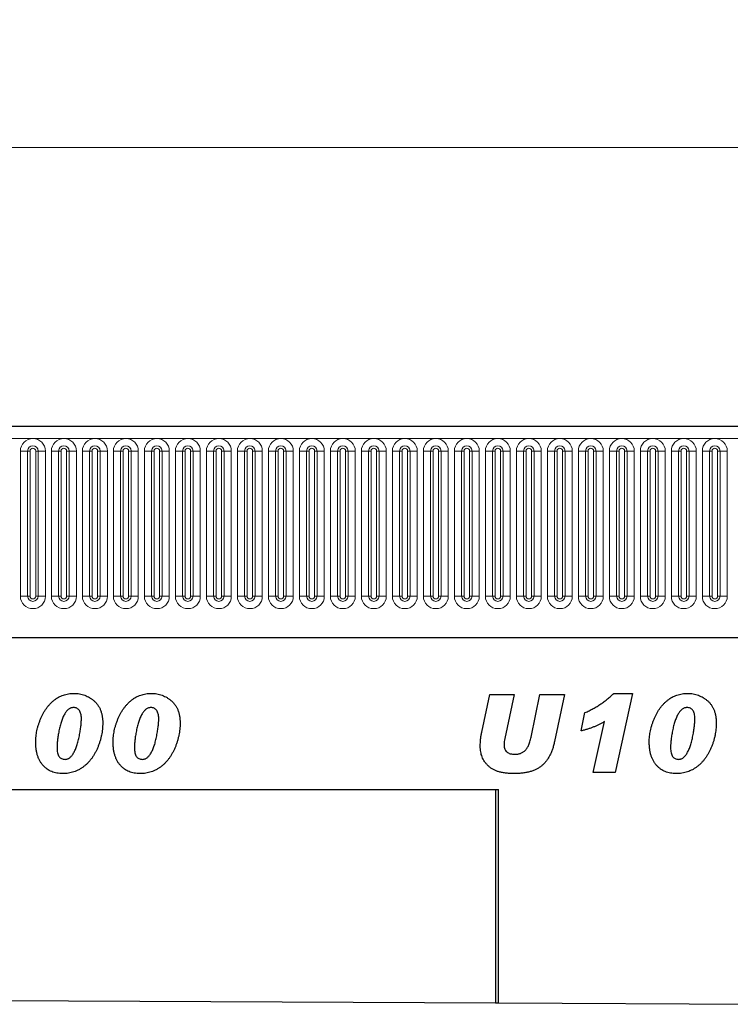
# Model space of a CAD drawing. Units: millimetres. Extents: x 0 to 1506, y 0 to 1228.
# Drawn here: x 297 to 322, y 175 to 210 of the extents above; entities that cross this region are included whole.
import ezdxf

# ---------------------------------------------------------------- set-up
doc = ezdxf.new("R2010")
doc.units = ezdxf.units.MM
doc.styles.add('SLDTEXTSTYLE1', font='TXT', dxfattribs={"width": 0.75})
doc.dimstyles.new('SLDDIMSTYLE4', dxfattribs={"dimtxt": 3.5, "dimasz": 3.302, "dimexe": 0, "dimexo": 0.0625, "dimgap": 0.875, "dimtad": 1, "dimlfac": 5, "dimrnd": 1e-09, "dimzin": 12, "dimdsep": 46, "dimtxsty": 'SLDTEXTSTYLE1', "dimsah": 1, "dimcen": 0.09, "dimadec": 0, "dimazin": 3, "dimtfac": 1, "dimtofl": 0, "dimtmove": 0, "dimatfit": 3, "dimfxl": 0, "dimfrac": 2, "dimtolj": 1, "dimtzin": 12, "dimarcsym": 0})

# ---------------------------------------------------------------- blocks, each defined once
blk = doc.blocks.new('_D_7')
at = {"color": 179, "linetype": 'Continuous', "lineweight": 18}
for p, q in [((185.763, 192.258), (185.763, 206.578)), ((385.763, 192.258), (385.763, 206.578)), ((185.763, 205.578), (385.763, 205.578))]:
    blk.add_line(p, q, dxfattribs=at)
for points in [[(185.763, 205.578), (189.065, 205.07), (189.065, 206.086)], [(385.763, 205.578), (382.461, 206.086), (382.461, 205.07)]]:
    blk.add_solid(points, dxfattribs=at)
at = {"color": 179, "linetype": 'Continuous', "lineweight": 18, "insert": (280.591, 210.089), "char_height": 3.5, "attachment_point": 1, "style": 'SLDTEXTSTYLE1'}
blk.add_mtext('1000', dxfattribs=at)

msp = doc.modelspace()

# ---------------------------------------------------------------- linework, layer by layer
at = {"color": 7, "linetype": 'Continuous', "lineweight": 25}
for p, q in [((385.5632, 195.5775), (185.9632, 195.5775)), ((192.0067, 188.0175), (379.5196, 188.0175)), ((313.4912, 184.6281), (313.781, 185.9855)), ((313.781, 185.9855), (314.6537, 185.9855)), ((314.6537, 185.9855), (314.3157, 184.4077)), ((315.2577, 184.456), (315.5782, 185.9855)), ((315.5782, 185.9855), (316.4543, 185.9855)), ((316.4543, 185.9855), (316.0997, 184.2935)), ((318.2178, 186.0219), (318.8917, 186.0219)), ((318.8917, 186.0219), (318.2684, 183.1855)), ((317.0468, 184.6764), (317.1877, 185.331)), ((317.4832, 183.1855), (317.8843, 185.0105)), ((298.2832, 184.0861), (298.2832, 184.0742)), ((301.0541, 184.0861), (301.0541, 184.0742)), ((320.2541, 184.0861), (320.2541, 184.0742)), ((318.2684, 183.1855), (317.4832, 183.1855)), ((290.7612, 182.5755), (314.0952, 182.5755)), ((313.9902, 182.5755), (313.9902, 174.9355)), ((314.0952, 174.9349), (314.0952, 182.5755)), ((290.8661, 175.0509), (313.9902, 174.9355)), ((313.9902, 174.9355), (314.0952, 174.9349)), ((314.0952, 174.9349), (324.0952, 174.885))]:
    msp.add_line(p, q, dxfattribs=at)
at = {"color": 8, "linetype": 'Continuous', "lineweight": 18}
for p, q in [((185.9632, 195.1525), (385.5632, 195.1525)), ((296.9717, 194.7025), (296.9717, 189.5025)), ((296.9717, 194.7025), (297.2316, 194.7025)), ((297.2316, 189.5025), (297.2316, 194.7025)), ((297.2316, 194.7025), (297.3182, 194.7025)), ((297.3182, 189.5025), (297.3182, 194.7025)), ((297.5182, 194.7025), (297.6048, 194.7025)), ((297.5182, 189.5025), (297.5182, 194.7025)), ((297.6048, 194.7025), (297.8646, 194.7025)), ((297.6048, 194.7025), (297.6048, 189.5025)), ((297.8646, 189.5025), (297.8646, 194.7025)), ((298.0817, 194.7025), (298.0817, 189.5025)), ((298.0817, 194.7025), (298.3416, 194.7025)), ((298.3416, 189.5025), (298.3416, 194.7025)), ((298.3416, 194.7025), (298.4282, 194.7025)), ((298.4282, 189.5025), (298.4282, 194.7025)), ((298.6282, 194.7025), (298.7148, 194.7025)), ((298.6282, 189.5025), (298.6282, 194.7025)), ((298.7148, 194.7025), (298.9746, 194.7025)), ((298.7148, 194.7025), (298.7148, 189.5025)), ((298.9746, 189.5025), (298.9746, 194.7025)), ((299.1917, 194.7025), (299.1917, 189.5025)), ((299.1917, 194.7025), (299.4516, 194.7025)), ((299.4516, 189.5025), (299.4516, 194.7025)), ((299.4516, 194.7025), (299.5382, 194.7025)), ((299.5382, 189.5025), (299.5382, 194.7025)), ((299.7382, 194.7025), (299.8248, 194.7025)), ((299.7382, 189.5025), (299.7382, 194.7025)), ((299.8248, 194.7025), (300.0846, 194.7025)), ((299.8248, 194.7025), (299.8248, 189.5025)), ((300.0846, 189.5025), (300.0846, 194.7025)), ((300.3017, 194.7025), (300.3017, 189.5025)), ((300.3017, 194.7025), (300.5616, 194.7025)), ((300.5616, 189.5025), (300.5616, 194.7025)), ((300.5616, 194.7025), (300.6482, 194.7025)), ((300.6482, 189.5025), (300.6482, 194.7025)), ((300.8482, 194.7025), (300.9348, 194.7025)), ((300.8482, 189.5025), (300.8482, 194.7025)), ((300.9348, 194.7025), (301.1946, 194.7025)), ((300.9348, 194.7025), (300.9348, 189.5025)), ((301.1946, 189.5025), (301.1946, 194.7025)), ((301.4117, 194.7025), (301.4117, 189.5025)), ((301.4117, 194.7025), (301.6716, 194.7025)), ((301.6716, 189.5025), (301.6716, 194.7025)), ((301.6716, 194.7025), (301.7582, 194.7025)), ((301.7582, 189.5025), (301.7582, 194.7025)), ((301.9582, 194.7025), (302.0448, 194.7025)), ((301.9582, 189.5025), (301.9582, 194.7025)), ((302.0448, 194.7025), (302.3046, 194.7025)), ((302.0448, 194.7025), (302.0448, 189.5025)), ((302.3046, 189.5025), (302.3046, 194.7025)), ((302.5217, 194.7025), (302.5217, 189.5025)), ((302.5217, 194.7025), (302.7816, 194.7025)), ((302.7816, 189.5025), (302.7816, 194.7025)), ((302.7816, 194.7025), (302.8682, 194.7025)), ((302.8682, 189.5025), (302.8682, 194.7025)), ((303.0682, 194.7025), (303.1548, 194.7025)), ((303.0682, 189.5025), (303.0682, 194.7025)), ((303.1548, 194.7025), (303.4146, 194.7025)), ((303.1548, 194.7025), (303.1548, 189.5025)), ((303.4146, 189.5025), (303.4146, 194.7025)), ((303.6317, 194.7025), (303.6317, 189.5025)), ((303.6317, 194.7025), (303.8916, 194.7025)), ((303.8916, 189.5025), (303.8916, 194.7025)), ((303.8916, 194.7025), (303.9782, 194.7025)), ((303.9782, 189.5025), (303.9782, 194.7025)), ((304.1782, 194.7025), (304.2648, 194.7025)), ((304.1782, 189.5025), (304.1782, 194.7025)), ((304.2648, 194.7025), (304.5246, 194.7025)), ((304.2648, 194.7025), (304.2648, 189.5025)), ((304.5246, 189.5025), (304.5246, 194.7025)), ((304.7417, 194.7025), (304.7417, 189.5025)), ((304.7417, 194.7025), (305.0016, 194.7025)), ((305.0016, 189.5025), (305.0016, 194.7025)), ((305.0016, 194.7025), (305.0882, 194.7025)), ((305.0882, 189.5025), (305.0882, 194.7025)), ((305.2882, 194.7025), (305.3748, 194.7025)), ((305.2882, 189.5025), (305.2882, 194.7025)), ((305.3748, 194.7025), (305.6346, 194.7025)), ((305.3748, 194.7025), (305.3748, 189.5025)), ((305.6346, 189.5025), (305.6346, 194.7025)), ((305.8517, 194.7025), (305.8517, 189.5025)), ((305.8517, 194.7025), (306.1116, 194.7025)), ((306.1116, 189.5025), (306.1116, 194.7025)), ((306.1116, 194.7025), (306.1982, 194.7025)), ((306.1982, 189.5025), (306.1982, 194.7025)), ((306.3982, 194.7025), (306.4848, 194.7025)), ((306.3982, 189.5025), (306.3982, 194.7025)), ((306.4848, 194.7025), (306.7446, 194.7025)), ((306.4848, 194.7025), (306.4848, 189.5025)), ((306.7446, 189.5025), (306.7446, 194.7025)), ((306.9617, 194.7025), (306.9617, 189.5025)), ((306.9617, 194.7025), (307.2216, 194.7025)), ((307.2216, 189.5025), (307.2216, 194.7025)), ((307.2216, 194.7025), (307.3082, 194.7025)), ((307.3082, 189.5025), (307.3082, 194.7025)), ((307.5082, 194.7025), (307.5948, 194.7025)), ((307.5082, 189.5025), (307.5082, 194.7025)), ((307.5948, 194.7025), (307.8546, 194.7025)), ((307.5948, 194.7025), (307.5948, 189.5025)), ((307.8546, 189.5025), (307.8546, 194.7025)), ((308.0717, 194.7025), (308.0717, 189.5025)), ((308.0717, 194.7025), (308.3316, 194.7025)), ((308.3316, 189.5025), (308.3316, 194.7025)), ((308.3316, 194.7025), (308.4182, 194.7025)), ((308.4182, 189.5025), (308.4182, 194.7025)), ((308.6182, 194.7025), (308.7048, 194.7025)), ((308.6182, 189.5025), (308.6182, 194.7025)), ((308.7048, 194.7025), (308.9646, 194.7025)), ((308.7048, 194.7025), (308.7048, 189.5025)), ((308.9646, 189.5025), (308.9646, 194.7025)), ((309.1817, 194.7025), (309.1817, 189.5025)), ((309.1817, 194.7025), (309.4416, 194.7025)), ((309.4416, 189.5025), (309.4416, 194.7025)), ((309.4416, 194.7025), (309.5282, 194.7025)), ((309.5282, 189.5025), (309.5282, 194.7025)), ((309.7282, 194.7025), (309.8148, 194.7025)), ((309.7282, 189.5025), (309.7282, 194.7025)), ((309.8148, 194.7025), (310.0746, 194.7025)), ((309.8148, 194.7025), (309.8148, 189.5025)), ((310.0746, 189.5025), (310.0746, 194.7025)), ((310.2917, 194.7025), (310.2917, 189.5025)), ((310.2917, 194.7025), (310.5516, 194.7025)), ((310.5516, 189.5025), (310.5516, 194.7025)), ((310.5516, 194.7025), (310.6382, 194.7025)), ((310.6382, 189.5025), (310.6382, 194.7025)), ((310.8382, 194.7025), (310.9248, 194.7025)), ((310.8382, 189.5025), (310.8382, 194.7025)), ((310.9248, 194.7025), (311.1846, 194.7025)), ((310.9248, 194.7025), (310.9248, 189.5025)), ((311.1846, 189.5025), (311.1846, 194.7025)), ((311.4017, 194.7025), (311.4017, 189.5025)), ((311.4017, 194.7025), (311.6616, 194.7025)), ((311.6616, 189.5025), (311.6616, 194.7025)), ((311.6616, 194.7025), (311.7482, 194.7025)), ((311.7482, 189.5025), (311.7482, 194.7025)), ((311.9482, 194.7025), (312.0348, 194.7025)), ((311.9482, 189.5025), (311.9482, 194.7025)), ((312.0348, 194.7025), (312.2946, 194.7025)), ((312.0348, 194.7025), (312.0348, 189.5025)), ((312.2946, 189.5025), (312.2946, 194.7025)), ((312.5117, 194.7025), (312.5117, 189.5025)), ((312.5117, 194.7025), (312.7716, 194.7025)), ((312.7716, 189.5025), (312.7716, 194.7025)), ((312.7716, 194.7025), (312.8582, 194.7025)), ((312.8582, 189.5025), (312.8582, 194.7025)), ((313.0582, 194.7025), (313.1448, 194.7025)), ((313.0582, 189.5025), (313.0582, 194.7025)), ((313.1448, 194.7025), (313.4046, 194.7025)), ((313.1448, 194.7025), (313.1448, 189.5025)), ((313.4046, 189.5025), (313.4046, 194.7025)), ((313.6217, 194.7025), (313.6217, 189.5025)), ((313.6217, 194.7025), (313.8816, 194.7025)), ((313.8816, 189.5025), (313.8816, 194.7025)), ((313.8816, 194.7025), (313.9682, 194.7025)), ((313.9682, 189.5025), (313.9682, 194.7025)), ((314.1682, 194.7025), (314.2548, 194.7025)), ((314.1682, 189.5025), (314.1682, 194.7025)), ((314.2548, 194.7025), (314.5146, 194.7025)), ((314.2548, 194.7025), (314.2548, 189.5025)), ((314.5146, 189.5025), (314.5146, 194.7025)), ((314.7317, 194.7025), (314.7317, 189.5025)), ((314.7317, 194.7025), (314.9916, 194.7025)), ((314.9916, 189.5025), (314.9916, 194.7025)), ((314.9916, 194.7025), (315.0782, 194.7025)), ((315.0782, 189.5025), (315.0782, 194.7025)), ((315.2782, 194.7025), (315.3648, 194.7025)), ((315.2782, 189.5025), (315.2782, 194.7025)), ((315.3648, 194.7025), (315.6246, 194.7025)), ((315.3648, 194.7025), (315.3648, 189.5025)), ((315.6246, 189.5025), (315.6246, 194.7025)), ((315.8417, 194.7025), (315.8417, 189.5025)), ((315.8417, 194.7025), (316.1016, 194.7025)), ((316.1016, 189.5025), (316.1016, 194.7025)), ((316.1016, 194.7025), (316.1882, 194.7025)), ((316.1882, 189.5025), (316.1882, 194.7025)), ((316.3882, 194.7025), (316.4748, 194.7025)), ((316.3882, 189.5025), (316.3882, 194.7025)), ((316.4748, 194.7025), (316.7346, 194.7025)), ((316.4748, 194.7025), (316.4748, 189.5025)), ((316.7346, 189.5025), (316.7346, 194.7025)), ((316.9517, 194.7025), (316.9517, 189.5025)), ((316.9517, 194.7025), (317.2116, 194.7025)), ((317.2116, 189.5025), (317.2116, 194.7025)), ((317.2116, 194.7025), (317.2982, 194.7025)), ((317.2982, 189.5025), (317.2982, 194.7025)), ((317.4982, 194.7025), (317.5848, 194.7025)), ((317.4982, 189.5025), (317.4982, 194.7025)), ((317.5848, 194.7025), (317.8446, 194.7025)), ((317.5848, 194.7025), (317.5848, 189.5025)), ((317.8446, 189.5025), (317.8446, 194.7025)), ((318.0617, 194.7025), (318.0617, 189.5025)), ((318.0617, 194.7025), (318.3216, 194.7025)), ((318.3216, 189.5025), (318.3216, 194.7025)), ((318.3216, 194.7025), (318.4082, 194.7025)), ((318.4082, 189.5025), (318.4082, 194.7025)), ((318.6082, 194.7025), (318.6948, 194.7025)), ((318.6082, 189.5025), (318.6082, 194.7025)), ((318.6948, 194.7025), (318.9546, 194.7025)), ((318.6948, 194.7025), (318.6948, 189.5025)), ((318.9546, 189.5025), (318.9546, 194.7025)), ((319.1717, 194.7025), (319.1717, 189.5025)), ((319.1717, 194.7025), (319.4316, 194.7025)), ((319.4316, 189.5025), (319.4316, 194.7025)), ((319.4316, 194.7025), (319.5182, 194.7025)), ((319.5182, 189.5025), (319.5182, 194.7025)), ((319.7182, 194.7025), (319.8048, 194.7025)), ((319.7182, 189.5025), (319.7182, 194.7025)), ((319.8048, 194.7025), (320.0646, 194.7025)), ((319.8048, 194.7025), (319.8048, 189.5025)), ((320.0646, 189.5025), (320.0646, 194.7025)), ((320.2817, 194.7025), (320.2817, 189.5025)), ((320.2817, 194.7025), (320.5416, 194.7025)), ((320.5416, 189.5025), (320.5416, 194.7025)), ((320.5416, 194.7025), (320.6282, 194.7025)), ((320.6282, 189.5025), (320.6282, 194.7025)), ((320.8282, 194.7025), (320.9148, 194.7025)), ((320.8282, 189.5025), (320.8282, 194.7025)), ((320.9148, 194.7025), (321.1746, 194.7025)), ((320.9148, 194.7025), (320.9148, 189.5025)), ((321.1746, 189.5025), (321.1746, 194.7025)), ((321.3917, 194.7025), (321.3917, 189.5025)), ((321.3917, 194.7025), (321.6516, 194.7025)), ((321.6516, 189.5025), (321.6516, 194.7025)), ((321.6516, 194.7025), (321.7382, 194.7025)), ((321.7382, 189.5025), (321.7382, 194.7025)), ((321.9382, 194.7025), (322.0248, 194.7025)), ((321.9382, 189.5025), (321.9382, 194.7025)), ((322.0248, 194.7025), (322.2846, 194.7025)), ((322.0248, 194.7025), (322.0248, 189.5025)), ((322.2846, 189.5025), (322.2846, 194.7025)), ((296.9717, 189.5025), (297.2316, 189.5025)), ((297.2316, 189.5025), (297.3182, 189.5025)), ((297.5182, 189.5025), (297.6048, 189.5025)), ((297.6048, 189.5025), (297.8646, 189.5025)), ((298.0817, 189.5025), (298.3416, 189.5025)), ((298.3416, 189.5025), (298.4282, 189.5025)), ((298.6282, 189.5025), (298.7148, 189.5025)), ((298.7148, 189.5025), (298.9746, 189.5025)), ((299.1917, 189.5025), (299.4516, 189.5025)), ((299.4516, 189.5025), (299.5382, 189.5025)), ((299.7382, 189.5025), (299.8248, 189.5025)), ((299.8248, 189.5025), (300.0846, 189.5025)), ((300.3017, 189.5025), (300.5616, 189.5025)), ((300.5616, 189.5025), (300.6482, 189.5025)), ((300.8482, 189.5025), (300.9348, 189.5025)), ((300.9348, 189.5025), (301.1946, 189.5025)), ((301.4117, 189.5025), (301.6716, 189.5025)), ((301.6716, 189.5025), (301.7582, 189.5025)), ((301.9582, 189.5025), (302.0448, 189.5025)), ((302.0448, 189.5025), (302.3046, 189.5025)), ((302.5217, 189.5025), (302.7816, 189.5025)), ((302.7816, 189.5025), (302.8682, 189.5025)), ((303.0682, 189.5025), (303.1548, 189.5025)), ((303.1548, 189.5025), (303.4146, 189.5025)), ((303.6317, 189.5025), (303.8916, 189.5025)), ((303.8916, 189.5025), (303.9782, 189.5025)), ((304.1782, 189.5025), (304.2648, 189.5025)), ((304.2648, 189.5025), (304.5246, 189.5025)), ((304.7417, 189.5025), (305.0016, 189.5025)), ((305.0016, 189.5025), (305.0882, 189.5025)), ((305.2882, 189.5025), (305.3748, 189.5025)), ((305.3748, 189.5025), (305.6346, 189.5025)), ((305.8517, 189.5025), (306.1116, 189.5025)), ((306.1116, 189.5025), (306.1982, 189.5025)), ((306.3982, 189.5025), (306.4848, 189.5025)), ((306.4848, 189.5025), (306.7446, 189.5025)), ((306.9617, 189.5025), (307.2216, 189.5025)), ((307.2216, 189.5025), (307.3082, 189.5025)), ((307.5082, 189.5025), (307.5948, 189.5025)), ((307.5948, 189.5025), (307.8546, 189.5025)), ((308.0717, 189.5025), (308.3316, 189.5025)), ((308.3316, 189.5025), (308.4182, 189.5025)), ((308.6182, 189.5025), (308.7048, 189.5025)), ((308.7048, 189.5025), (308.9646, 189.5025)), ((309.1817, 189.5025), (309.4416, 189.5025)), ((309.4416, 189.5025), (309.5282, 189.5025)), ((309.7282, 189.5025), (309.8148, 189.5025)), ((309.8148, 189.5025), (310.0746, 189.5025)), ((310.2917, 189.5025), (310.5516, 189.5025)), ((310.5516, 189.5025), (310.6382, 189.5025)), ((310.8382, 189.5025), (310.9248, 189.5025)), ((310.9248, 189.5025), (311.1846, 189.5025)), ((311.4017, 189.5025), (311.6616, 189.5025)), ((311.6616, 189.5025), (311.7482, 189.5025)), ((311.9482, 189.5025), (312.0348, 189.5025)), ((312.0348, 189.5025), (312.2946, 189.5025)), ((312.5117, 189.5025), (312.7716, 189.5025)), ((312.7716, 189.5025), (312.8582, 189.5025)), ((313.0582, 189.5025), (313.1448, 189.5025)), ((313.1448, 189.5025), (313.4046, 189.5025)), ((313.6217, 189.5025), (313.8816, 189.5025)), ((313.8816, 189.5025), (313.9682, 189.5025)), ((314.1682, 189.5025), (314.2548, 189.5025)), ((314.2548, 189.5025), (314.5146, 189.5025)), ((314.7317, 189.5025), (314.9916, 189.5025)), ((314.9916, 189.5025), (315.0782, 189.5025)), ((315.2782, 189.5025), (315.3648, 189.5025)), ((315.3648, 189.5025), (315.6246, 189.5025)), ((315.8417, 189.5025), (316.1016, 189.5025)), ((316.1016, 189.5025), (316.1882, 189.5025)), ((316.3882, 189.5025), (316.4748, 189.5025)), ((316.4748, 189.5025), (316.7346, 189.5025)), ((316.9517, 189.5025), (317.2116, 189.5025)), ((317.2116, 189.5025), (317.2982, 189.5025)), ((317.4982, 189.5025), (317.5848, 189.5025)), ((317.5848, 189.5025), (317.8446, 189.5025)), ((318.0617, 189.5025), (318.3216, 189.5025)), ((318.3216, 189.5025), (318.4082, 189.5025)), ((318.6082, 189.5025), (318.6948, 189.5025)), ((318.6948, 189.5025), (318.9546, 189.5025)), ((319.1717, 189.5025), (319.4316, 189.5025)), ((319.4316, 189.5025), (319.5182, 189.5025)), ((319.7182, 189.5025), (319.8048, 189.5025)), ((319.8048, 189.5025), (320.0646, 189.5025)), ((320.2817, 189.5025), (320.5416, 189.5025)), ((320.5416, 189.5025), (320.6282, 189.5025)), ((320.8282, 189.5025), (320.9148, 189.5025)), ((320.9148, 189.5025), (321.1746, 189.5025)), ((321.3917, 189.5025), (321.6516, 189.5025)), ((321.6516, 189.5025), (321.7382, 189.5025)), ((321.9382, 189.5025), (322.0248, 189.5025)), ((322.0248, 189.5025), (322.2846, 189.5025)), ((192.0067, 188.0175), (379.5196, 188.0175))]:
    msp.add_line(p, q, dxfattribs=at)
for centre, radius, start, end in [((297.4182, 194.7025), 0.4464, 0, 180), ((298.5282, 194.7025), 0.4464, 0, 180), ((299.6382, 194.7025), 0.4464, 0, 180), ((300.7482, 194.7025), 0.4464, 0, 180), ((301.8582, 194.7025), 0.4464, 0, 180), ((302.9682, 194.7025), 0.4464, 0, 180), ((304.0782, 194.7025), 0.4464, 0, 180), ((305.1882, 194.7025), 0.4464, 0, 180), ((306.2982, 194.7025), 0.4464, 0, 180), ((307.4082, 194.7025), 0.4464, 0, 180), ((308.5182, 194.7025), 0.4464, 0, 180), ((309.6282, 194.7025), 0.4464, 0, 180), ((310.7382, 194.7025), 0.4464, 0, 180), ((311.8482, 194.7025), 0.4464, 0, 180), ((312.9582, 194.7025), 0.4464, 0, 180), ((314.0682, 194.7025), 0.4464, 0, 180), ((315.1782, 194.7025), 0.4464, 0, 180), ((316.2882, 194.7025), 0.4464, 0, 180), ((317.3982, 194.7025), 0.4464, 0, 180), ((318.5082, 194.7025), 0.4464, 0, 180), ((319.6182, 194.7025), 0.4464, 0, 180), ((320.7282, 194.7025), 0.4464, 0, 180), ((321.8382, 194.7025), 0.4464, 0, 180), ((297.4182, 194.7025), 0.1866, 0, 180), ((297.4182, 194.7025), 0.1, 0, 180), ((298.5282, 194.7025), 0.1866, 0, 180), ((298.5282, 194.7025), 0.1, 0, 180), ((299.6382, 194.7025), 0.1866, 0, 180), ((299.6382, 194.7025), 0.1, 0, 180), ((300.7482, 194.7025), 0.1866, 0, 180), ((300.7482, 194.7025), 0.1, 0, 180), ((301.8582, 194.7025), 0.1866, 0, 180), ((301.8582, 194.7025), 0.1, 0, 180), ((302.9682, 194.7025), 0.1866, 0, 180), ((302.9682, 194.7025), 0.1, 0, 180), ((304.0782, 194.7025), 0.1866, 0, 180), ((304.0782, 194.7025), 0.1, 0, 180), ((305.1882, 194.7025), 0.1866, 0, 180), ((305.1882, 194.7025), 0.1, 0, 180), ((306.2982, 194.7025), 0.1866, 0, 180), ((306.2982, 194.7025), 0.1, 0, 180), ((307.4082, 194.7025), 0.1866, 0, 180), ((307.4082, 194.7025), 0.1, 0, 180), ((308.5182, 194.7025), 0.1866, 0, 180), ((308.5182, 194.7025), 0.1, 0, 180), ((309.6282, 194.7025), 0.1866, 0, 180), ((309.6282, 194.7025), 0.1, 0, 180), ((310.7382, 194.7025), 0.1866, 0, 180), ((310.7382, 194.7025), 0.1, 0, 180), ((311.8482, 194.7025), 0.1866, 0, 180), ((311.8482, 194.7025), 0.1, 0, 180), ((312.9582, 194.7025), 0.1866, 0, 180), ((312.9582, 194.7025), 0.1, 0, 180), ((314.0682, 194.7025), 0.1866, 0, 180), ((314.0682, 194.7025), 0.1, 0, 180), ((315.1782, 194.7025), 0.1866, 0, 180), ((315.1782, 194.7025), 0.1, 0, 180), ((316.2882, 194.7025), 0.1866, 0, 180), ((316.2882, 194.7025), 0.1, 0, 180), ((317.3982, 194.7025), 0.1866, 0, 180), ((317.3982, 194.7025), 0.1, 0, 180), ((318.5082, 194.7025), 0.1866, 0, 180), ((318.5082, 194.7025), 0.1, 0, 180), ((319.6182, 194.7025), 0.1866, 0, 180), ((319.6182, 194.7025), 0.1, 0, 180), ((320.7282, 194.7025), 0.1866, 0, 180), ((320.7282, 194.7025), 0.1, 0, 180), ((321.8382, 194.7025), 0.1866, 0, 180), ((321.8382, 194.7025), 0.1, 0, 180), ((297.4182, 189.5025), 0.4464, 180, 0), ((297.4182, 189.5025), 0.1866, 180, 0), ((297.4182, 189.5025), 0.1, 180, 0), ((298.5282, 189.5025), 0.4464, 180, 0), ((298.5282, 189.5025), 0.1866, 180, 0), ((298.5282, 189.5025), 0.1, 180, 0), ((299.6382, 189.5025), 0.4464, 180, 0), ((299.6382, 189.5025), 0.1866, 180, 0), ((299.6382, 189.5025), 0.1, 180, 0), ((300.7482, 189.5025), 0.4464, 180, 0), ((300.7482, 189.5025), 0.1866, 180, 0), ((300.7482, 189.5025), 0.1, 180, 0), ((301.8582, 189.5025), 0.4464, 180, 0), ((301.8582, 189.5025), 0.1866, 180, 0), ((301.8582, 189.5025), 0.1, 180, 0), ((302.9682, 189.5025), 0.4464, 180, 0), ((302.9682, 189.5025), 0.1866, 180, 0), ((302.9682, 189.5025), 0.1, 180, 0), ((304.0782, 189.5025), 0.4464, 180, 0), ((304.0782, 189.5025), 0.1866, 180, 0), ((304.0782, 189.5025), 0.1, 180, 0), ((305.1882, 189.5025), 0.4464, 180, 0), ((305.1882, 189.5025), 0.1866, 180, 0), ((305.1882, 189.5025), 0.1, 180, 0), ((306.2982, 189.5025), 0.4464, 180, 0), ((306.2982, 189.5025), 0.1866, 180, 0), ((306.2982, 189.5025), 0.1, 180, 0), ((307.4082, 189.5025), 0.4464, 180, 0), ((307.4082, 189.5025), 0.1866, 180, 0), ((307.4082, 189.5025), 0.1, 180, 0), ((308.5182, 189.5025), 0.4464, 180, 0), ((308.5182, 189.5025), 0.1866, 180, 0), ((308.5182, 189.5025), 0.1, 180, 0), ((309.6282, 189.5025), 0.4464, 180, 0), ((309.6282, 189.5025), 0.1866, 180, 0), ((309.6282, 189.5025), 0.1, 180, 0), ((310.7382, 189.5025), 0.4464, 180, 0), ((310.7382, 189.5025), 0.1866, 180, 0), ((310.7382, 189.5025), 0.1, 180, 0), ((311.8482, 189.5025), 0.4464, 180, 0), ((311.8482, 189.5025), 0.1866, 180, 0), ((311.8482, 189.5025), 0.1, 180, 0), ((312.9582, 189.5025), 0.4464, 180, 0), ((312.9582, 189.5025), 0.1866, 180, 0), ((312.9582, 189.5025), 0.1, 180, 0), ((314.0682, 189.5025), 0.4464, 180, 0), ((314.0682, 189.5025), 0.1866, 180, 0), ((314.0682, 189.5025), 0.1, 180, 0), ((315.1782, 189.5025), 0.4464, 180, 0), ((315.1782, 189.5025), 0.1866, 180, 0), ((315.1782, 189.5025), 0.1, 180, 0), ((316.2882, 189.5025), 0.4464, 180, 0), ((316.2882, 189.5025), 0.1866, 180, 0), ((316.2882, 189.5025), 0.1, 180, 0), ((317.3982, 189.5025), 0.4464, 180, 0), ((317.3982, 189.5025), 0.1866, 180, 0), ((317.3982, 189.5025), 0.1, 180, 0), ((318.5082, 189.5025), 0.4464, 180, 0), ((318.5082, 189.5025), 0.1866, 180, 0), ((318.5082, 189.5025), 0.1, 180, 0), ((319.6182, 189.5025), 0.4464, 180, 0), ((319.6182, 189.5025), 0.1866, 180, 0), ((319.6182, 189.5025), 0.1, 180, 0), ((320.7282, 189.5025), 0.4464, 180, 0), ((320.7282, 189.5025), 0.1866, 180, 0), ((320.7282, 189.5025), 0.1, 180, 0), ((321.8382, 189.5025), 0.4464, 180, 0), ((321.8382, 189.5025), 0.1866, 180, 0), ((321.8382, 189.5025), 0.1, 180, 0)]:
    msp.add_arc(centre, radius, start, end, dxfattribs=at)
at = {"color": 7, "linetype": 'Continuous', "lineweight": 25}
for points, knots in [([(297.5195, 184.2861), (297.5201, 184.3189), (297.5213, 184.3847), (297.5295, 184.4841), (297.5433, 184.5846), (297.5619, 184.6863), (297.5865, 184.7889), (297.6169, 184.8924), (297.652, 184.9973), (297.6919, 185.1023), (297.7369, 185.2051), (297.7869, 185.3033), (297.8408, 185.3963), (297.8995, 185.4832), (297.962, 185.5649), (298.0292, 185.6405), (298.1005, 185.7108), (298.1757, 185.7753), (298.2546, 185.8337), (298.3373, 185.8834), (298.4222, 185.9267), (298.5105, 185.961), (298.6012, 185.9887), (298.695, 186.008), (298.7916, 186.0195), (298.857, 186.0211), (298.89, 186.0219)], [0, 0, 0, 0, 0.04019186, 0.08072975, 0.12220988, 0.16447883, 0.20745568, 0.25147643, 0.29678668, 0.34302064, 0.38918865, 0.43426262, 0.47807522, 0.5209069, 0.56280357, 0.60409345, 0.64481849, 0.68549781, 0.72553574, 0.76492457, 0.80366248, 0.84234465, 0.88091443, 0.91980933, 0.95956, 1, 1, 1, 1]), ([(298.89, 186.0219), (298.9241, 186.0213), (298.9913, 186.0201), (299.0903, 186.006), (299.1862, 185.9857), (299.2784, 185.955), (299.3675, 185.9169), (299.4533, 185.8702), (299.535, 185.814), (299.6134, 185.7508), (299.6858, 185.6797), (299.7487, 185.5995), (299.8017, 185.5114), (299.8452, 185.4157), (299.8786, 185.3124), (299.9021, 185.2013), (299.9174, 185.0827), (299.9188, 185.0009), (299.9195, 184.9588)], [0, 0, 0, 0, 0.06146446, 0.12101341, 0.17971069, 0.23786995, 0.29580056, 0.35413074, 0.41356422, 0.47420776, 0.53525026, 0.59600121, 0.65738607, 0.7199916, 0.78494913, 0.85267765, 0.92420192, 1, 1, 1, 1]), ([(300.2904, 184.2861), (300.291, 184.3189), (300.2922, 184.3847), (300.3004, 184.4841), (300.3142, 184.5846), (300.3328, 184.6863), (300.3574, 184.7889), (300.3878, 184.8924), (300.4229, 184.9973), (300.4628, 185.1023), (300.5078, 185.2051), (300.5578, 185.3033), (300.6117, 185.3963), (300.6704, 185.4832), (300.7329, 185.5649), (300.8001, 185.6405), (300.8714, 185.7108), (300.9467, 185.7753), (301.0255, 185.8337), (301.1082, 185.8834), (301.1931, 185.9267), (301.2814, 185.961), (301.3721, 185.9887), (301.4659, 186.008), (301.5625, 186.0195), (301.6279, 186.0211), (301.6609, 186.0219)], [0, 0, 0, 0, 0.04019186, 0.08072975, 0.12220988, 0.16447883, 0.20745568, 0.25147643, 0.29678668, 0.34302064, 0.38918865, 0.43426262, 0.47807522, 0.5209069, 0.56280357, 0.60409345, 0.64481849, 0.68549781, 0.72553574, 0.76492457, 0.80366248, 0.84234465, 0.88091443, 0.91980933, 0.95956, 1, 1, 1, 1]), ([(301.6609, 186.0219), (301.695, 186.0213), (301.7622, 186.0201), (301.8612, 186.006), (301.9571, 185.9857), (302.0493, 185.955), (302.1384, 185.9169), (302.2242, 185.8702), (302.3059, 185.814), (302.3843, 185.7508), (302.4567, 185.6797), (302.5196, 185.5995), (302.5726, 185.5114), (302.6161, 185.4157), (302.6495, 185.3124), (302.673, 185.2013), (302.6883, 185.0827), (302.6897, 185.0009), (302.6904, 184.9588)], [0, 0, 0, 0, 0.0614645, 0.1210134, 0.1797107, 0.23787, 0.2958006, 0.3541307, 0.4135642, 0.4742078, 0.5352503, 0.5960012, 0.6573861, 0.7199916, 0.7849491, 0.8526776, 0.9242019, 1, 1, 1, 1]), ([(317.1877, 185.331), (317.2387, 185.3542), (317.3394, 185.4), (317.4848, 185.4763), (317.6244, 185.5551), (317.756, 185.6405), (317.8823, 185.7281), (318.0007, 185.8217), (318.1134, 185.9185), (318.1832, 185.9876), (318.2178, 186.0219)], [0, 0, 0, 0, 0.13466221, 0.26603192, 0.39452893, 0.52008756, 0.64300989, 0.76398608, 0.88277677, 1, 1, 1, 1]), ([(319.4904, 184.2861), (319.491, 184.3189), (319.4922, 184.3847), (319.5004, 184.4841), (319.5142, 184.5846), (319.5328, 184.6863), (319.5574, 184.7889), (319.5878, 184.8924), (319.6229, 184.9973), (319.6628, 185.1023), (319.7078, 185.2051), (319.7578, 185.3033), (319.8117, 185.3963), (319.8704, 185.4832), (319.9329, 185.5649), (320.0001, 185.6405), (320.0714, 185.7108), (320.1467, 185.7753), (320.2255, 185.8337), (320.3082, 185.8834), (320.3931, 185.9267), (320.4814, 185.961), (320.5721, 185.9887), (320.6659, 186.008), (320.7625, 186.0195), (320.8279, 186.0211), (320.8609, 186.0219)], [0, 0, 0, 0, 0.04019186, 0.08072975, 0.12220988, 0.16447883, 0.20745568, 0.25147643, 0.29678668, 0.34302064, 0.38918865, 0.43426262, 0.47807522, 0.5209069, 0.56280357, 0.60409345, 0.64481849, 0.68549781, 0.72553574, 0.76492457, 0.80366248, 0.84234465, 0.88091443, 0.91980933, 0.95956, 1, 1, 1, 1]), ([(320.8609, 186.0219), (320.895, 186.0213), (320.9622, 186.0201), (321.0612, 186.006), (321.1571, 185.9857), (321.2493, 185.955), (321.3384, 185.9169), (321.4242, 185.8702), (321.5059, 185.814), (321.5843, 185.7508), (321.6567, 185.6797), (321.7196, 185.5995), (321.7726, 185.5114), (321.8161, 185.4157), (321.8495, 185.3124), (321.873, 185.2013), (321.8883, 185.0827), (321.8897, 185.0009), (321.8904, 184.9588)], [0, 0, 0, 0, 0.0614645, 0.1210134, 0.1797107, 0.23787, 0.2958006, 0.3541307, 0.4135642, 0.4742078, 0.5352503, 0.5960012, 0.6573861, 0.7199916, 0.7849491, 0.8526776, 0.9242019, 1, 1, 1, 1]), ([(298.8695, 185.5128), (298.8549, 185.5122), (298.8255, 185.511), (298.7823, 185.4995), (298.7407, 185.4813), (298.7008, 185.4554), (298.6623, 185.423), (298.6252, 185.3832), (298.5893, 185.3364), (298.5558, 185.2824), (298.5236, 185.2229), (298.493, 185.1588), (298.4645, 185.0901), (298.4379, 185.017), (298.4135, 184.939), (298.3915, 184.8565), (298.3711, 184.7695), (298.3528, 184.6797), (298.3366, 184.59), (298.3224, 184.5036), (298.3104, 184.4222), (298.3008, 184.3454), (298.2925, 184.2739), (298.2877, 184.207), (298.2838, 184.145), (298.2834, 184.1052), (298.2832, 184.0861)], [0, 0, 0, 0, 0.0266758, 0.0533986, 0.0809283, 0.1091935, 0.1398401, 0.1725814, 0.2082974, 0.247106, 0.2883713, 0.3316282, 0.3765292, 0.4239499, 0.4735447, 0.5254064, 0.5796946, 0.6364588, 0.6926219, 0.7458269, 0.7960895, 0.842743, 0.8868735, 0.9274038, 0.9651085, 1, 1, 1, 1]), ([(299.1559, 185.1276), (299.1551, 185.1553), (299.1536, 185.2082), (299.14, 185.2833), (299.1173, 185.3498), (299.0857, 185.4073), (299.045, 185.4546), (298.9948, 185.4896), (298.9345, 185.509), (298.8918, 185.5115), (298.8695, 185.5128)], [0, 0, 0, 0, 0.1534453, 0.2932076, 0.4209829, 0.5412596, 0.6542954, 0.7637426, 0.8765736, 1, 1, 1, 1]), ([(301.6404, 185.5128), (301.6258, 185.5122), (301.5964, 185.511), (301.5532, 185.4995), (301.5116, 185.4813), (301.4717, 185.4554), (301.4332, 185.423), (301.3961, 185.3832), (301.3602, 185.3364), (301.3267, 185.2824), (301.2945, 185.2229), (301.2639, 185.1588), (301.2354, 185.0901), (301.2088, 185.017), (301.1844, 184.939), (301.1624, 184.8565), (301.142, 184.7695), (301.1237, 184.6797), (301.1075, 184.59), (301.0933, 184.5036), (301.0813, 184.4222), (301.0717, 184.3454), (301.0634, 184.2739), (301.0586, 184.207), (301.0548, 184.145), (301.0543, 184.1052), (301.0541, 184.0861)], [0, 0, 0, 0, 0.0266758, 0.0533986, 0.0809283, 0.1091935, 0.1398401, 0.1725814, 0.2082974, 0.247106, 0.2883713, 0.3316282, 0.3765292, 0.4239499, 0.4735447, 0.5254064, 0.5796946, 0.6364588, 0.6926219, 0.7458269, 0.7960895, 0.842743, 0.8868735, 0.9274038, 0.9651085, 1, 1, 1, 1]), ([(301.9268, 185.1276), (301.926, 185.1553), (301.9245, 185.2082), (301.9109, 185.2833), (301.8882, 185.3498), (301.8566, 185.4073), (301.8159, 185.4546), (301.7657, 185.4896), (301.7054, 185.509), (301.6627, 185.5115), (301.6404, 185.5128)], [0, 0, 0, 0, 0.1534453, 0.2932076, 0.4209829, 0.5412596, 0.6542954, 0.7637426, 0.8765736, 1, 1, 1, 1]), ([(320.8404, 185.5128), (320.8258, 185.5122), (320.7964, 185.511), (320.7532, 185.4995), (320.7116, 185.4813), (320.6717, 185.4554), (320.6332, 185.423), (320.5961, 185.3832), (320.5602, 185.3364), (320.5267, 185.2824), (320.4945, 185.2229), (320.4639, 185.1588), (320.4354, 185.0901), (320.4088, 185.017), (320.3844, 184.939), (320.3624, 184.8565), (320.342, 184.7695), (320.3237, 184.6797), (320.3075, 184.59), (320.2933, 184.5036), (320.2813, 184.4222), (320.2717, 184.3454), (320.2634, 184.2739), (320.2586, 184.207), (320.2548, 184.145), (320.2543, 184.1052), (320.2541, 184.0861)], [0, 0, 0, 0, 0.0266758, 0.0533986, 0.0809283, 0.1091935, 0.1398401, 0.1725814, 0.2082974, 0.247106, 0.2883713, 0.3316282, 0.3765292, 0.4239499, 0.4735447, 0.5254064, 0.5796946, 0.6364588, 0.6926219, 0.7458269, 0.7960895, 0.842743, 0.8868735, 0.9274038, 0.9651085, 1, 1, 1, 1]), ([(321.1268, 185.1276), (321.126, 185.1553), (321.1245, 185.2082), (321.1109, 185.2833), (321.0882, 185.3498), (321.0566, 185.4073), (321.0159, 185.4546), (320.9657, 185.4896), (320.9054, 185.509), (320.8627, 185.5115), (320.8404, 185.5128)], [0, 0, 0, 0, 0.1534453, 0.2932076, 0.4209829, 0.5412596, 0.6542954, 0.7637426, 0.8765736, 1, 1, 1, 1]), ([(299.9195, 184.9588), (299.919, 184.9221), (299.9179, 184.8485), (299.9091, 184.7383), (299.8946, 184.6284), (299.8757, 184.5184), (299.8496, 184.4088), (299.8194, 184.299), (299.7819, 184.1899), (299.7404, 184.0814), (299.6938, 183.9759), (299.642, 183.8756), (299.5858, 183.7813), (299.5252, 183.6925), (299.4601, 183.6096), (299.3899, 183.5329), (299.316, 183.4612), (299.2371, 183.3968), (299.1547, 183.3386), (299.0687, 183.2877), (298.9792, 183.2452), (298.8867, 183.2095), (298.7906, 183.1824), (298.6914, 183.1631), (298.5889, 183.1515), (298.5195, 183.15), (298.4843, 183.1492)], [0, 0, 0, 0, 0.0429545, 0.0860229, 0.1290988, 0.1724755, 0.2163402, 0.2606998, 0.3055666, 0.3511114, 0.3963961, 0.4402514, 0.4830322, 0.5245955, 0.5657323, 0.6061561, 0.6460743, 0.6858648, 0.7251047, 0.7639008, 0.8024129, 0.8408066, 0.8796928, 0.9189346, 0.9588013, 1, 1, 1, 1]), ([(298.5718, 183.6583), (298.5863, 183.6589), (298.615, 183.6601), (298.6573, 183.6715), (298.6979, 183.6901), (298.7376, 183.7153), (298.7752, 183.7483), (298.8114, 183.7885), (298.8469, 183.8352), (298.8797, 183.8894), (298.9123, 183.9487), (298.9422, 184.0138), (298.9704, 184.0836), (298.9972, 184.1581), (299.0214, 184.2372), (299.0442, 184.321), (299.0654, 184.4096), (299.0833, 184.5019), (299.1002, 184.5941), (299.115, 184.6833), (299.1276, 184.7682), (299.1377, 184.8485), (299.1459, 184.9245), (299.1515, 184.9961), (299.1551, 185.0633), (299.1556, 185.1067), (299.1559, 185.1276)], [0, 0, 0, 0, 0.0257421, 0.0512127, 0.0775091, 0.1051417, 0.1345881, 0.1666144, 0.2013263, 0.239087, 0.2794288, 0.3218789, 0.3667117, 0.4137061, 0.4628356, 0.5142767, 0.5684133, 0.6252308, 0.6818584, 0.7355933, 0.7864504, 0.834782, 0.8799391, 0.9226183, 0.9628511, 1, 1, 1, 1]), ([(302.6904, 184.9588), (302.6899, 184.9221), (302.6888, 184.8485), (302.68, 184.7383), (302.6655, 184.6284), (302.6466, 184.5184), (302.6205, 184.4088), (302.5903, 184.299), (302.5528, 184.1899), (302.5113, 184.0814), (302.4647, 183.9759), (302.4129, 183.8756), (302.3567, 183.7813), (302.2961, 183.6925), (302.231, 183.6096), (302.1608, 183.5329), (302.0869, 183.4612), (302.008, 183.3968), (301.9256, 183.3386), (301.8396, 183.2877), (301.7501, 183.2452), (301.6576, 183.2095), (301.5615, 183.1824), (301.4623, 183.1631), (301.3598, 183.1515), (301.2905, 183.15), (301.2552, 183.1492)], [0, 0, 0, 0, 0.0429545, 0.0860229, 0.1290988, 0.1724755, 0.2163402, 0.2606998, 0.3055666, 0.3511114, 0.3963961, 0.4402514, 0.4830322, 0.5245955, 0.5657323, 0.6061561, 0.6460743, 0.6858648, 0.7251047, 0.7639008, 0.8024129, 0.8408066, 0.8796928, 0.9189346, 0.9588013, 1, 1, 1, 1]), ([(301.3427, 183.6583), (301.3572, 183.6589), (301.3859, 183.6601), (301.4282, 183.6715), (301.4688, 183.6901), (301.5085, 183.7153), (301.5462, 183.7483), (301.5823, 183.7885), (301.6178, 183.8352), (301.6507, 183.8894), (301.6832, 183.9487), (301.7131, 184.0138), (301.7413, 184.0836), (301.7681, 184.1581), (301.7924, 184.2372), (301.8151, 184.321), (301.8363, 184.4096), (301.8542, 184.5019), (301.8711, 184.5941), (301.8859, 184.6833), (301.8985, 184.7682), (301.9087, 184.8485), (301.9168, 184.9245), (301.9225, 184.9961), (301.9261, 185.0633), (301.9266, 185.1067), (301.9268, 185.1276)], [0, 0, 0, 0, 0.0257421, 0.0512127, 0.0775091, 0.1051417, 0.1345881, 0.1666144, 0.2013263, 0.239087, 0.2794288, 0.3218789, 0.3667117, 0.4137061, 0.4628356, 0.5142767, 0.5684133, 0.6252308, 0.6818584, 0.7355933, 0.7864504, 0.834782, 0.8799391, 0.9226183, 0.9628511, 1, 1, 1, 1]), ([(317.8843, 185.0105), (317.8546, 184.9926), (317.7944, 184.9563), (317.6998, 184.9074), (317.6016, 184.8606), (317.4989, 184.8175), (317.3921, 184.777), (317.2807, 184.7404), (317.1654, 184.7059), (317.0866, 184.6864), (317.0468, 184.6764)], [0, 0, 0, 0, 0.1150495, 0.2326581, 0.3527976, 0.4754077, 0.6015153, 0.7310973, 0.8639327, 1, 1, 1, 1]), ([(321.8904, 184.9588), (321.8899, 184.9221), (321.8888, 184.8485), (321.88, 184.7383), (321.8655, 184.6284), (321.8466, 184.5184), (321.8205, 184.4088), (321.7903, 184.299), (321.7528, 184.1899), (321.7113, 184.0814), (321.6647, 183.9759), (321.6129, 183.8756), (321.5567, 183.7813), (321.4961, 183.6925), (321.431, 183.6096), (321.3608, 183.5329), (321.2869, 183.4612), (321.208, 183.3968), (321.1256, 183.3386), (321.0396, 183.2877), (320.9501, 183.2452), (320.8576, 183.2095), (320.7615, 183.1824), (320.6623, 183.1631), (320.5598, 183.1515), (320.4905, 183.15), (320.4552, 183.1492)], [0, 0, 0, 0, 0.0429545, 0.0860229, 0.1290988, 0.1724755, 0.2163402, 0.2606998, 0.3055666, 0.3511114, 0.3963961, 0.4402514, 0.4830322, 0.5245955, 0.5657323, 0.6061561, 0.6460743, 0.6858648, 0.7251047, 0.7639008, 0.8024129, 0.8408066, 0.8796928, 0.9189346, 0.9588013, 1, 1, 1, 1]), ([(320.5427, 183.6583), (320.5572, 183.6589), (320.5859, 183.6601), (320.6282, 183.6715), (320.6688, 183.6901), (320.7085, 183.7153), (320.7462, 183.7483), (320.7823, 183.7885), (320.8178, 183.8352), (320.8507, 183.8894), (320.8832, 183.9487), (320.9131, 184.0138), (320.9413, 184.0836), (320.9681, 184.1581), (320.9924, 184.2372), (321.0151, 184.321), (321.0363, 184.4096), (321.0542, 184.5019), (321.0711, 184.5941), (321.0859, 184.6833), (321.0985, 184.7682), (321.1087, 184.8485), (321.1168, 184.9245), (321.1225, 184.9961), (321.1261, 185.0633), (321.1266, 185.1067), (321.1268, 185.1276)], [0, 0, 0, 0, 0.0257421, 0.0512127, 0.0775091, 0.1051417, 0.1345881, 0.1666144, 0.2013263, 0.239087, 0.2794288, 0.3218789, 0.3667117, 0.4137061, 0.4628356, 0.5142767, 0.5684133, 0.6252308, 0.6818584, 0.7355933, 0.7864504, 0.834782, 0.8799391, 0.9226183, 0.9628511, 1, 1, 1, 1]), ([(313.4395, 184.1299), (313.4402, 184.1727), (313.4415, 184.2575), (313.4517, 184.3834), (313.4669, 184.507), (313.4831, 184.5879), (313.4912, 184.6281)], [0, 0, 0, 0, 0.255962, 0.506912, 0.754631, 1, 1, 1, 1]), ([(314.6838, 183.8401), (314.7009, 183.8403), (314.7344, 183.8407), (314.7834, 183.8475), (314.8307, 183.8568), (314.8756, 183.8711), (314.919, 183.889), (314.9604, 183.9104), (314.9997, 183.9362), (315.0373, 183.9661), (315.0732, 184.0017), (315.106, 184.045), (315.1374, 184.0952), (315.166, 184.1532), (315.192, 184.2185), (315.2164, 184.291), (315.2392, 184.3707), (315.2514, 184.4269), (315.2577, 184.456)], [0, 0, 0, 0, 0.0551029, 0.1081564, 0.1594004, 0.2106882, 0.2603477, 0.3107072, 0.361115, 0.4120512, 0.4657047, 0.5237206, 0.5872213, 0.6570038, 0.732227, 0.8142739, 0.9039586, 1, 1, 1, 1]), ([(298.4843, 183.1492), (298.4488, 183.15), (298.3793, 183.1516), (298.2779, 183.1655), (298.1817, 183.1882), (298.091, 183.22), (298.0056, 183.2613), (297.9256, 183.3116), (297.8508, 183.371), (297.7821, 183.4393), (297.7197, 183.5161), (297.6664, 183.6021), (297.6207, 183.6959), (297.5832, 183.7981), (297.5544, 183.9087), (297.5344, 184.0274), (297.5214, 184.154), (297.5202, 184.2412), (297.5195, 184.2861)], [0, 0, 0, 0, 0.0629733, 0.1234029, 0.1815061, 0.2382222, 0.293899, 0.3495341, 0.4058094, 0.4631448, 0.5215222, 0.58108, 0.6424723, 0.7066598, 0.7741483, 0.8451699, 0.9202271, 1, 1, 1, 1]), ([(301.2552, 183.1492), (301.2197, 183.15), (301.1502, 183.1516), (301.0488, 183.1655), (300.9526, 183.1882), (300.8619, 183.22), (300.7765, 183.2613), (300.6965, 183.3116), (300.6217, 183.371), (300.553, 183.4393), (300.4906, 183.5161), (300.4373, 183.6021), (300.3916, 183.6959), (300.3541, 183.7981), (300.3253, 183.9087), (300.3053, 184.0274), (300.2924, 184.154), (300.2911, 184.2412), (300.2904, 184.2861)], [0, 0, 0, 0, 0.0629733, 0.1234029, 0.1815061, 0.2382222, 0.293899, 0.3495341, 0.4058094, 0.4631448, 0.5215222, 0.58108, 0.6424723, 0.7066598, 0.7741483, 0.8451699, 0.9202271, 1, 1, 1, 1]), ([(314.6611, 183.1492), (314.6317, 183.1493), (314.5747, 183.1497), (314.4914, 183.1535), (314.4127, 183.158), (314.3385, 183.1664), (314.2686, 183.1757), (314.2032, 183.1876), (314.1423, 183.2017), (314.0682, 183.2235), (313.9819, 183.256), (313.8861, 183.3042), (313.799, 183.3616), (313.7206, 183.4267), (313.6517, 183.499), (313.593, 183.5768), (313.5434, 183.659), (313.5051, 183.7465), (313.4752, 183.8377), (313.4555, 183.9324), (313.4413, 184.03), (313.4401, 184.0963), (313.4395, 184.1299)], [0, 0, 0, 0, 0.049387, 0.0959418, 0.1403198, 0.1819772, 0.2215374, 0.2587822, 0.2937904, 0.3266571, 0.3886695, 0.4486551, 0.5066226, 0.5638545, 0.6197412, 0.6740948, 0.7275322, 0.7808754, 0.8344759, 0.8885928, 0.9435638, 1, 1, 1, 1]), ([(314.3157, 184.4077), (314.3088, 184.3697), (314.2947, 184.2919), (314.2932, 184.2129), (314.2924, 184.1725)], [0, 0, 0, 0, 0.4881687, 1, 1, 1, 1]), ([(314.2924, 184.1725), (314.2935, 184.1464), (314.2956, 184.097), (314.3136, 184.0277), (314.3452, 183.969), (314.3888, 183.9203), (314.4459, 183.8833), (314.5152, 183.8585), (314.5956, 183.8423), (314.6533, 183.8408), (314.6838, 183.8401)], [0, 0, 0, 0, 0.1329676, 0.2521843, 0.362134, 0.4703591, 0.5827878, 0.7058712, 0.8439969, 1, 1, 1, 1]), ([(316.0997, 184.2935), (316.0886, 184.2462), (316.0669, 184.154), (316.0251, 184.0219), (315.9777, 183.899), (315.923, 183.786), (315.863, 183.6817), (315.7956, 183.5878), (315.7226, 183.5029), (315.6427, 183.4271), (315.5539, 183.361), (315.456, 183.304), (315.348, 183.2555), (315.2296, 183.2167), (315.1016, 183.186), (314.9634, 183.1649), (314.8155, 183.1517), (314.7136, 183.15), (314.6611, 183.1492)], [0, 0, 0, 0, 0.0716096, 0.1394827, 0.203899, 0.2655578, 0.3243346, 0.3809441, 0.4355501, 0.4892473, 0.5428842, 0.5981657, 0.6559981, 0.7168899, 0.7814631, 0.8498251, 0.922666, 1, 1, 1, 1]), ([(320.4552, 183.1492), (320.4197, 183.15), (320.3502, 183.1516), (320.2488, 183.1655), (320.1526, 183.1882), (320.0619, 183.22), (319.9765, 183.2613), (319.8965, 183.3116), (319.8217, 183.371), (319.753, 183.4393), (319.6906, 183.5161), (319.6373, 183.6021), (319.5916, 183.6959), (319.5541, 183.7981), (319.5253, 183.9087), (319.5053, 184.0274), (319.4924, 184.154), (319.4911, 184.2412), (319.4904, 184.2861)], [0, 0, 0, 0, 0.0629733, 0.1234029, 0.1815061, 0.2382222, 0.293899, 0.3495341, 0.4058094, 0.4631448, 0.5215222, 0.58108, 0.6424723, 0.7066598, 0.7741483, 0.8451699, 0.9202271, 1, 1, 1, 1]), ([(298.2832, 184.0742), (298.2839, 184.0415), (298.2852, 183.9805), (298.299, 183.8954), (298.3201, 183.8224), (298.3523, 183.7626), (298.3934, 183.7148), (298.4453, 183.682), (298.5057, 183.661), (298.5491, 183.6592), (298.5718, 183.6583)], [0, 0, 0, 0, 0.17025228, 0.31850183, 0.44891829, 0.56484076, 0.67060217, 0.77427223, 0.88183476, 1, 1, 1, 1]), ([(301.0541, 184.0742), (301.0548, 184.0415), (301.0561, 183.9805), (301.0699, 183.8954), (301.091, 183.8224), (301.1232, 183.7626), (301.1643, 183.7148), (301.2162, 183.682), (301.2766, 183.661), (301.32, 183.6592), (301.3427, 183.6583)], [0, 0, 0, 0, 0.1702523, 0.3185018, 0.4489183, 0.5648408, 0.6706022, 0.7742722, 0.8818348, 1, 1, 1, 1]), ([(320.2541, 184.0742), (320.2548, 184.0415), (320.2561, 183.9805), (320.2699, 183.8954), (320.291, 183.8224), (320.3232, 183.7626), (320.3643, 183.7148), (320.4162, 183.682), (320.4766, 183.661), (320.52, 183.6592), (320.5427, 183.6583)], [0, 0, 0, 0, 0.1702523, 0.3185018, 0.4489183, 0.5648408, 0.6706022, 0.7742722, 0.8818348, 1, 1, 1, 1])]:
    msp.add_open_spline(points, degree=3, knots=knots, dxfattribs=at)

# ---------------------------------------------------------------- dimensions: what is measured, and where the dimension line sits
at = {"color": 179, "linetype": 'Continuous', "lineweight": 18}
dim = msp.add_linear_dim(base=(385.7632, 205.5775), p1=(185.7632, 191.2575), p2=(385.7632, 191.2575), dimstyle='SLDDIMSTYLE4', dxfattribs=at)
dim.commit()
dim.dimension.update_dxf_attribs({"geometry": '_D_7', "text_midpoint": (285.7632, 205.5775), "dimtype": 160})

doc.saveas('drawing.dxf')
